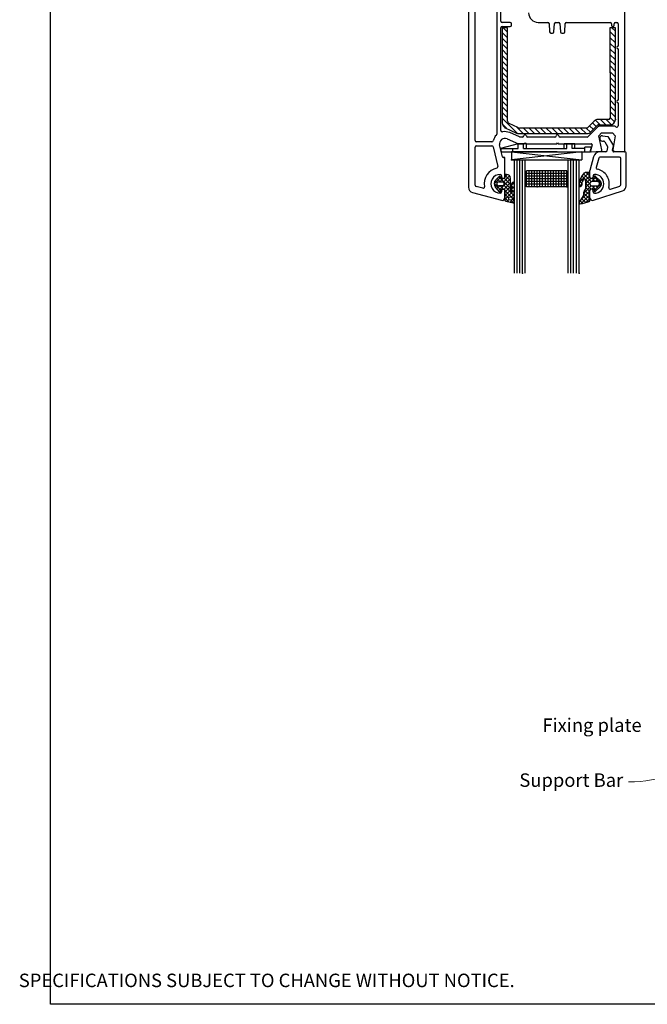
# Paper-space layout 'CC' of a CAD drawing. Units: millimetres. Extents: x -12 to 584, y 0 to 771.
# Drawn here: x -12 to 221, y 0 to 365 of the extents above; entities that cross this region are included whole.
import ezdxf

# ---------------------------------------------------------------- set-up
doc = ezdxf.new("R2010")
doc.units = ezdxf.units.MM
doc.layers.add('Drawing', color=7, linetype='Continuous')
doc.layers.add('Homerit', color=2, linetype='Continuous')
doc.styles.add('General notes', font='arial.ttf', dxfattribs={"height": 3.5})
doc.styles.get("Standard").update_dxf_attribs({"font": 'arial.ttf'})

# ---------------------------------------------------------------- blocks, each defined once
blk = doc.blocks.new('Tilt & Slide Door Top')
at = {"layer": 'Drawing', "linetype": 'Continuous'}
for p, q in [((-433.02, 411.31), (-433.02, 492.51)), ((-491.02, 472.51), (-491.02, 397.86)), ((-479.02, 459.51), (-479.02, 467.4)), ((-488.52, 415.26), (-488.52, 467.01)), ((-480.52, 467.01), (-480.52, 417.58)), ((-479.02, 418.91), (-479.02, 457.01)), ((-478.53, 457.01), (-478.53, 421.76)), ((-476.53, 457.01), (-478.53, 457.01)), ((-475.52, 459.01), (-478.52, 459.01)), ((-478.52, 457.51), (-475.52, 457.51)), ((-478.15, 457.01), (-476.53, 455.39)), ((-476.53, 422.39), (-476.53, 457.01)), ((-475.02, 458.01), (-475.02, 458.51)), ((-465.22, 459.01), (-461.6, 459.01)), ((-461.1, 458.54), (-460.94, 455.49)), ((-459.31, 455.49), (-459.15, 458.54)), ((-458.65, 459.01), (-457.6, 459.01)), ((-457.1, 458.54), (-456.94, 455.49)), ((-455.31, 455.49), (-455.15, 458.54)), ((-454.65, 459.01), (-438.52, 459.01)), ((-438.55, 457.01), (-438.53, 423.51)), ((-436.53, 457.01), (-438.55, 457.01)), ((-438.02, 458.51), (-438.02, 458.01)), ((-437.85, 457.01), (-436.53, 455.7)), ((-437.02, 458.01), (-437.02, 458.51)), ((-436.53, 423.01), (-436.53, 457.01)), ((-436.52, 459.01), (-436.02, 459.01)), ((-435.52, 458.51), (-435.52, 450.21)), ((-478.53, 455.27), (-476.53, 453.27)), ((-478.53, 453.15), (-476.53, 451.15)), ((-460.44, 455.01), (-459.81, 455.01)), ((-456.44, 455.01), (-455.81, 455.01)), ((-438.55, 455.59), (-436.53, 453.58)), ((-438.55, 453.47), (-436.53, 451.46)), ((-478.53, 451.03), (-476.53, 449.03)), ((-438.55, 451.35), (-436.53, 449.33)), ((-438.55, 449.23), (-436.53, 447.21)), ((-435.52, 449.21), (-435.52, 430.21)), ((-478.53, 448.91), (-476.53, 446.91)), ((-478.53, 446.79), (-476.53, 444.79)), ((-438.55, 447.1), (-436.53, 445.09)), ((-478.53, 444.66), (-476.53, 442.66)), ((-478.53, 442.54), (-476.53, 440.54)), ((-438.55, 444.98), (-436.53, 442.97)), ((-438.54, 442.86), (-436.53, 440.85)), ((-478.53, 440.42), (-476.53, 438.42)), ((-478.53, 438.3), (-476.53, 436.3)), ((-438.54, 440.74), (-436.53, 438.73)), ((-438.54, 438.61), (-436.53, 436.61)), ((-478.53, 436.18), (-476.53, 434.18)), ((-438.54, 436.49), (-436.53, 434.48)), ((-478.53, 434.06), (-476.53, 432.06)), ((-478.53, 431.94), (-476.53, 429.94)), ((-438.54, 434.37), (-436.53, 432.36)), ((-438.54, 432.25), (-436.53, 430.24)), ((-478.53, 429.82), (-476.53, 427.82)), ((-478.53, 427.69), (-476.53, 425.69)), ((-438.54, 430.12), (-436.53, 428.12)), ((-438.54, 428), (-436.53, 426)), ((-435.52, 429.21), (-435.52, 420.68)), ((-478.53, 425.57), (-476.53, 423.57)), ((-438.53, 425.88), (-436.53, 423.88)), ((-438.53, 423.76), (-436.8, 422.02)), ((-478.53, 423.45), (-473, 417.92)), ((-478.47, 421.27), (-476.95, 419.74)), ((-477.38, 419.94), (-473.21, 418)), ((-472.76, 420), (-475.96, 421.49)), ((-473.13, 420.17), (-470.77, 417.81)), ((-444.4, 422.43), (-447.02, 419.81)), ((-442.92, 420.37), (-446.62, 416.66)), ((-446.11, 420.72), (-444.69, 419.31)), ((-445.6, 418.4), (-443.13, 420.87)), ((-445.05, 421.78), (-443.63, 420.37)), ((-443.92, 422.78), (-442.15, 421.01)), ((-439.03, 423.01), (-442.99, 423.01)), ((-442.78, 421.01), (-438.53, 421.01)), ((-436.76, 420.51), (-442.56, 420.51)), ((-442.03, 423.01), (-440.03, 421.01)), ((-439.91, 423.01), (-437.99, 421.09)), ((-472.1, 416.55), (-475.72, 418.14)), ((-472.36, 417.81), (-447.02, 417.81)), ((-471.54, 419.81), (-471.92, 419.81)), ((-471, 416.51), (-471.9, 416.51)), ((-447.02, 419.81), (-471.54, 419.81)), ((-470.65, 419.81), (-468.65, 417.81)), ((-459, 416.51), (-469.04, 416.51)), ((-468.53, 419.81), (-466.53, 417.81)), ((-466.41, 419.81), (-464.41, 417.81)), ((-464.29, 419.81), (-462.29, 417.81)), ((-462.17, 419.81), (-460.17, 417.81)), ((-460.04, 419.81), (-458.04, 417.81)), ((-457.92, 419.81), (-455.92, 417.81)), ((-446.98, 416.51), (-457.04, 416.51)), ((-455.8, 419.81), (-453.8, 417.81)), ((-453.68, 419.81), (-451.68, 417.81)), ((-451.56, 419.81), (-449.56, 417.81)), ((-449.44, 419.81), (-447.44, 417.81)), ((-447.32, 419.81), (-445.76, 418.26)), ((-442.73, 417.01), (-441.73, 418.01)), ((-441.54, 411.82), (-442.73, 417.01)), ((-441.73, 418.01), (-437.59, 418.01)), ((-441.37, 417.01), (-439.32, 416.76)), ((-439.32, 416.76), (-437.27, 413.21)), ((-437.59, 418.01), (-436.59, 417.01)), ((-436.59, 417.01), (-437.51, 411.79)), ((-488.52, 398.63), (-488.52, 412.76)), ((-482.36, 414.76), (-488.02, 414.76)), ((-488.02, 413.26), (-482.36, 413.26)), ((-481.88, 412.88), (-480.18, 405.61)), ((-478.45, 409.17), (-479.47, 413.56)), ((-472.56, 414.01), (-479.16, 412.21)), ((-476.72, 415.85), (-472.52, 414.01)), ((-472.56, 412.21), (-472.56, 414.01)), ((-469.56, 414.01), (-472.56, 414.01)), ((-472.52, 414.01), (-470.32, 414.01)), ((-470.56, 412.21), (-470.56, 414.01)), ((-470.32, 414.01), (-470.02, 414.31)), ((-470.02, 414.31), (-469.72, 414.01)), ((-469.72, 414.01), (-458.32, 414.01)), ((-469.56, 412.21), (-469.56, 414.01)), ((-458.32, 414.01), (-458.02, 414.31)), ((-458.02, 414.31), (-457.72, 414.01)), ((-457.72, 414.01), (-445.5, 414.01)), ((-455.56, 412.21), (-455.56, 414.01)), ((-451.56, 414.01), (-455.56, 414.01)), ((-454.56, 412.21), (-454.56, 414.01)), ((-452.56, 412.21), (-452.56, 414.01)), ((-451.56, 412.21), (-451.56, 414.01)), ((-445.46, 412.71), (-447.86, 412.71)), ((-447.86, 411.01), (-447.86, 412.71)), ((-445.91, 411.01), (-445.46, 412.71)), ((-445.21, 413.63), (-445.81, 411.4)), ((-441.37, 415.01), (-440.91, 415.01)), ((-440.48, 414.76), (-439.46, 413)), ((-439.62, 411.43), (-439.4, 412.66)), ((-437.56, 411.6), (-437.27, 413.21)), ((-479.16, 412.21), (-478.87, 411.01)), ((-479.16, 412.21), (-472.56, 412.21)), ((-478.87, 412.21), (-472.56, 412.21)), ((-478.87, 411.01), (-445.91, 411.01)), ((-477.9, 409), (-478.08, 408.95)), ((-475.02, 411.01), (-449.02, 408.01)), ((-449.02, 411.01), (-475.02, 408.01)), ((-475.02, 411.01), (-475.02, 408.01)), ((-462.02, 411.01), (-475.02, 411.01)), ((-474.56, 411.01), (-474.56, 412.21)), ((-458.32, 411.01), (-472.52, 411.01)), ((-470.56, 412.21), (-469.96, 412.21)), ((-470.56, 412.21), (-454.56, 412.21)), ((-462.02, 411.01), (-449.02, 411.01)), ((-447.86, 412.21), (-452.56, 412.21)), ((-449.02, 411.01), (-449.02, 408.01)), ((-444.67, 409.16), (-446.02, 404.11)), ((-445.51, 411.02), (-442, 411.21)), ((-440.11, 411.01), (-442.26, 411.01)), ((-435.02, 409.01), (-442.26, 409.01)), ((-432.92, 411.01), (-437.06, 411.01)), ((-437.05, 411.21), (-433.34, 411.01)), ((-432.52, 398.47), (-432.52, 410.61)), ((-477.52, 401.71), (-477.52, 408.71)), ((-475.02, 408.01), (-449.02, 408.01)), ((-474.02, 366.01), (-474.02, 408.01)), ((-474.02, 408.01), (-450.02, 408.01)), ((-473.02, 366.01), (-473.02, 408.01)), ((-472.02, 366.01), (-472.02, 408.01)), ((-471.02, 366.01), (-471.02, 408.01)), ((-470.02, 366.01), (-470.02, 408.01)), ((-454.02, 366.01), (-454.02, 408.01)), ((-453.02, 366.01), (-453.02, 408.01)), ((-452.02, 366.01), (-452.02, 408.01)), ((-451.02, 366.01), (-451.02, 408.01)), ((-450.02, 366.01), (-450.02, 408.01)), ((-442.74, 408.64), (-443.67, 405.18)), ((-434.52, 398.83), (-434.52, 408.51)), ((-479.05, 401.67), (-481.52, 399.19)), ((-479.64, 401.87), (-480.94, 400.58)), ((-479.73, 401.78), (-475.42, 397.47)), ((-478.71, 401.27), (-479.16, 401.81)), ((-478.72, 402.16), (-478.72, 401.71)), ((-475.77, 402.12), (-478.07, 399.82)), ((-476.66, 402.64), (-477.52, 401.78)), ((-477.52, 402.39), (-475.42, 400.29)), ((-477.52, 402.36), (-477.52, 401.41)), ((-476.92, 402.66), (-477.22, 402.66)), ((-476.18, 402.47), (-475.62, 401.91)), ((-469.52, 398.01), (-469.52, 404.01)), ((-454.52, 404.01), (-469.52, 404.01)), ((-454.52, 403.01), (-469.52, 403.01)), ((-454.52, 402.01), (-469.52, 402.01)), ((-468.52, 398.01), (-468.52, 404.01)), ((-467.52, 398.01), (-467.52, 404.01)), ((-466.52, 398.01), (-466.52, 404.01)), ((-465.52, 398.01), (-465.52, 404.01)), ((-464.52, 398.01), (-464.52, 404.01)), ((-463.52, 398.01), (-463.52, 404.01)), ((-462.52, 398.01), (-462.52, 404.01)), ((-461.52, 398.01), (-461.52, 404.01)), ((-460.52, 398.01), (-460.52, 404.01)), ((-459.52, 398.01), (-459.52, 404.01)), ((-458.52, 398.01), (-458.52, 404.01)), ((-457.52, 398.01), (-457.52, 404.01)), ((-456.52, 398.01), (-456.52, 404.01)), ((-455.52, 398.01), (-455.52, 404.01)), ((-454.52, 398.01), (-454.52, 404.01)), ((-446.29, 403.31), (-449.93, 399.68)), ((-447.7, 403.31), (-449.03, 401.98)), ((-448.95, 402.11), (-446.02, 399.18)), ((-448.33, 402.9), (-445.38, 399.95)), ((-446.32, 403.31), (-447.73, 403.31)), ((-446.02, 402.17), (-447.63, 400.56)), ((-447.33, 403.31), (-446.02, 402.01)), ((-446.02, 401.71), (-446.02, 404.11)), ((-446.02, 401.41), (-446.02, 403.01)), ((-443.65, 401.71), (-445.42, 399.94)), ((-444.82, 402.16), (-444.82, 401.71)), ((-444.36, 401.81), (-444.52, 401.32)), ((-444.37, 401.77), (-441.72, 399.12)), ((-442.16, 400.22), (-443.86, 401.92)), ((-485.74, 397.5), (-488.15, 398.14)), ((-481.52, 399.32), (-478.88, 396.69)), ((-480.45, 398.85), (-481.21, 398.09)), ((-481.13, 400.35), (-480.38, 399.59)), ((-479.42, 398.46), (-480.58, 397.3)), ((-480.44, 401.07), (-479.23, 399.86)), ((-475.42, 401.05), (-479.95, 396.52)), ((-479.82, 399.86), (-478.22, 399.86)), ((-478.22, 398.46), (-479.82, 398.46)), ((-478.19, 401.11), (-479.44, 399.86)), ((-479.25, 398.46), (-478, 397.21)), ((-477.82, 401.11), (-478.44, 401.11)), ((-477.97, 398.6), (-474.09, 394.72)), ((-477.92, 399.56), (-477.92, 398.76)), ((-475.42, 399.64), (-477.85, 397.21)), ((-477.69, 401.14), (-475.42, 398.88)), ((-475.42, 398.22), (-477.52, 396.12)), ((-475.42, 396.49), (-475.42, 401.16)), ((-475.01, 399.33), (-475.02, 396.49)), ((-475.02, 398.47), (-474.05, 397.51)), ((-474.04, 398.19), (-475.02, 397.21)), ((-474.12, 399.52), (-475.01, 398.63)), ((-474.78, 399.65), (-474.03, 398.9)), ((-474.1, 394.28), (-474.02, 399.22)), ((-454.52, 401.01), (-469.52, 401.01)), ((-454.52, 400.01), (-469.52, 400.01)), ((-454.52, 399.01), (-469.52, 399.01)), ((-454.52, 398.01), (-469.52, 398.01)), ((-450.02, 398.93), (-449.29, 398.21)), ((-449.04, 399.14), (-449.89, 398.3)), ((-449.82, 400.15), (-449.02, 399.35)), ((-449.45, 401.2), (-448.64, 400.38)), ((-445.52, 398.42), (-448.32, 395.62)), ((-445.66, 401.11), (-447.62, 399.15)), ((-447.62, 400.24), (-447.62, 397.33)), ((-447.62, 399.36), (-445.47, 397.21)), ((-446, 399.36), (-447.62, 397.74)), ((-447.62, 397.95), (-446.02, 396.35)), ((-444.81, 401.11), (-445.72, 401.11)), ((-444.17, 398.36), (-445.32, 397.21)), ((-443.22, 399.96), (-445.22, 399.96)), ((-445.22, 398.36), (-443.22, 398.36)), ((-445.21, 398.36), (-443.55, 396.71)), ((-445.13, 401.11), (-443.98, 399.96)), ((-441.74, 399.38), (-444.42, 396.7)), ((-442.94, 401), (-443.98, 399.96)), ((-443.86, 396.4), (-442.16, 398.1)), ((-443.79, 398.36), (-442.85, 397.42)), ((-442.23, 400.3), (-442.73, 399.8)), ((-442.63, 398.62), (-442.14, 398.12)), ((-438.35, 397.23), (-434.87, 398.35)), ((-489.54, 395.93), (-478.78, 393.04)), ((-481.07, 397.9), (-479.66, 396.17)), ((-479.14, 396.27), (-478.69, 397)), ((-478.72, 396.61), (-478.72, 396.16)), ((-478.4, 397.21), (-477.82, 397.21)), ((-477.52, 396.91), (-477.52, 393.2)), ((-475.42, 396.81), (-477.52, 394.71)), ((-474.06, 396.75), (-477.52, 393.29)), ((-477.52, 396.74), (-474.28, 393.5)), ((-477.52, 394.01), (-477.52, 396.61)), ((-477.52, 394.01), (-477.52, 396.61)), ((-477.52, 395.32), (-476.05, 393.86)), ((-474.08, 395.32), (-475.12, 394.28)), ((-475.02, 397.07), (-474.07, 396.12)), ((-448.6, 394.48), (-449.96, 392.35)), ((-446.02, 396.51), (-449.57, 392.96)), ((-446.02, 395.09), (-449.35, 391.77)), ((-448.57, 394.49), (-448.63, 394.43)), ((-448.48, 394.56), (-446.45, 392.54)), ((-448.32, 395.82), (-446.02, 393.52)), ((-448.32, 395.81), (-448.32, 394.92)), ((-447.82, 396.73), (-446.02, 394.94)), ((-446.02, 392.91), (-446.02, 396.91)), ((-446.02, 394.01), (-446.02, 396.61)), ((-444.81, 397.21), (-445.72, 397.21)), ((-444.82, 396.16), (-444.82, 396.61)), ((-444.71, 393.06), (-433.91, 396.56)), ((-444.52, 397.01), (-444.36, 396.52)), ((-477.52, 393.91), (-476.1, 392.48)), ((-477.13, 392.72), (-474.4, 392.1)), ((-476, 393.4), (-476.77, 392.63)), ((-474.32, 393.67), (-475.61, 392.37)), ((-475.27, 393.07), (-474.3, 392.1)), ((-474.06, 392.52), (-474.46, 392.12)), ((-474.04, 392.46), (-474.31, 393.62)), ((-449.62, 392.88), (-448.64, 391.9)), ((-449.07, 393.74), (-447.51, 392.19)), ((-446.02, 393.68), (-447.52, 392.18))]:
    blk.add_line(p, q, dxfattribs=at)
blk.add_circle((-475.42, 393.7), 0.65, dxfattribs=at)
for centre, radius, start, end in [((-465.22, 462.51), 3.5, 180, 270), ((-478.52, 459.51), 0.5, 180, 270), ((-478.52, 457.01), 0.5, 90, 180), ((-475.52, 458.51), 0.5, 0, 90), ((-475.52, 458.01), 0.5, 270, 0), ((-461.6, 458.51), 0.5, 3.0087, 90), ((-458.65, 458.51), 0.5, 90, 177.0052), ((-457.6, 458.51), 0.5, 3.0087, 90), ((-454.65, 458.51), 0.5, 90, 177.0052), ((-438.52, 458.51), 0.5, 0, 90), ((-437.52, 458.01), 0.5, 180, 0), ((-436.52, 458.51), 0.5, 90, 180), ((-436.02, 458.51), 0.5, 0, 90), ((-460.44, 455.51), 0.5, 182.9948, 270), ((-459.81, 455.51), 0.5, 270, 357.0052), ((-456.44, 455.51), 0.5, 183.0087, 270), ((-455.81, 455.51), 0.5, 270, 356.9913), ((-435.52, 449.71), 0.5, 90, 270), ((-435.52, 429.71), 0.5, 90, 270), ((-439.03, 423.51), 0.5, 270, 0), ((-476.53, 421.76), 2, 180, 245.0006), ((-475.53, 422.39), 1, 180, 245.0021), ((-471.92, 421.81), 2, 244.9975, 269.9965), ((-442.99, 421.01), 2, 90, 135.0025), ((-442.78, 420.51), 0.5, 90, 135.0099), ((-442.56, 420.01), 0.5, 90, 134.9926), ((-438.53, 423.01), 2, 270, 0), ((-436.76, 420.01), 0.5, 42.061, 90), ((-436.02, 420.68), 0.5, 222.061, 0), ((-477.52, 414.01), 4.5, 134.428, 165.5225), ((-481.02, 417.58), 0.5, 314.4263, 0), ((-478.52, 418.91), 0.5, 180, 281.5355), ((-477.52, 414.01), 4.5, 66.4202, 101.5366), ((-472.36, 419.81), 2, 245.0006, 270), ((-471.9, 417.01), 0.5, 246.4203, 270), ((-471, 417.01), 0.5, 270, 348.4514), ((-470.02, 416.81), 0.5, 11.5616, 168.4377), ((-469.04, 417.01), 0.5, 191.5486, 270), ((-459, 417.01), 0.5, 270, 348.4514), ((-458.02, 416.81), 0.5, 11.5623, 168.4384), ((-457.04, 417.01), 0.5, 191.5486, 270), ((-447.02, 419.81), 2, 269.9965, 314.9975), ((-446.98, 417.01), 0.5, 270, 314.9951), ((-441.37, 416.01), 1, 90, 270), ((-488.02, 415.26), 0.5, 180, 270), ((-488.02, 412.76), 0.5, 90, 180), ((-482.36, 415.26), 0.5, 270, 345.5218), ((-482.36, 412.76), 0.5, 13.138, 90), ((-477.52, 414.01), 2, 66.4203, 193.1448), ((-445.5, 413.71), 0.3, 345.0506, 89.9767), ((-440.91, 414.51), 0.5, 30, 90), ((-439.89, 412.75), 0.5, 350, 30), ((-478.15, 409.24), 0.3, 193.1378, 284.9802), ((-477.82, 408.71), 0.3, 0, 105.0148), ((-445.52, 411.32), 0.3, 164.9709, 272.9975), ((-445.52, 411.31), 0.3, 165, 180), ((-442.26, 408.51), 2.5, 90, 165), ((-442.26, 408.51), 0.5, 90, 165), ((-442.02, 411.71), 0.5, 273.0168, 13.0082), ((-440.11, 411.51), 0.5, 270, 350), ((-437.06, 411.51), 0.5, 170, 270), ((-437.02, 411.71), 0.5, 169.973, 180), ((-437.02, 411.71), 0.5, 180, 267.0111), ((-435.02, 408.51), 0.5, 0, 90), ((-433.32, 411.31), 0.3, 267.013, 0), ((-432.92, 410.61), 0.4, 0, 90), ((-480.67, 405.5), 0.5, 282.8588, 13.1388), ((-479.22, 399.16), 6, 102.8569, 190.4547), ((-479.22, 399.16), 3.5, 89.999, 270.001), ((-479.43, 401.66), 0.3, 28.4839, 135), ((-479.22, 402.16), 0.5, 0, 90), ((-478.12, 401.71), 0.6, 180, 0), ((-477.22, 402.36), 0.3, 89.9767, 180), ((-476.92, 401.16), 1.5, 0, 90), ((-443.53, 398.53), 6.5, 134.424, 178.8217), ((-447.73, 402.81), 0.5, 90.0052, 134.425), ((-446.32, 403.01), 0.3, 0, 90), ((-445.42, 401.71), 0.6, 180, 0), ((-444.32, 402.16), 0.5, 90, 180), ((-444.08, 401.71), 0.3, 90, 161.8157), ((-444.32, 399.16), 3.5, 270, 90), ((-444.08, 401.71), 0.3, 45.0165, 90), ((-443.18, 405.05), 0.5, 165, 259.0449), ((-444.32, 399.16), 5.5, 345.9146, 79.0449), ((-488.02, 398.63), 0.5, 180, 255.0003), ((-485.61, 397.98), 0.5, 254.997, 10.4656), ((-479.52, 399.16), 2, 135, 219.3179), ((-479.82, 399.16), 0.7, 90, 270), ((-478.44, 401.41), 0.3, 208.4839, 270), ((-478.22, 399.56), 0.3, 0, 90), ((-478.22, 398.76), 0.3, 270, 0), ((-477.82, 401.41), 0.3, 270, 0), ((-474.52, 399.22), 0.5, 134.8467, 167.7519), ((-474.52, 399.22), 0.5, 44.8516, 134.8467), ((-474.52, 399.22), 0.5, 359.7062, 44.8516), ((-449.53, 398.65), 0.5, 178.8249, 6.7721), ((-446.55, 399), 2.5, 141.944, 186.7707), ((-448.07, 400.39), 0.473, 340.9714, 160.9714), ((-445.72, 401.41), 0.3, 180, 270), ((-445.22, 399.16), 0.8, 90, 270), ((-444.81, 401.41), 0.3, 270, 341.8066), ((-443.22, 399.16), 0.8, 270, 90), ((-443.22, 399.16), 1.5, 315, 45), ((-435.02, 398.83), 0.5, 287.9573, 0), ((-434.52, 398.47), 2, 287.9573, 0), ((-489.02, 397.86), 2, 180, 254.9993), ((-479.43, 396.36), 0.3, 219.3222, 342.4499), ((-479.22, 396.16), 0.5, 270, 0), ((-478.12, 396.61), 0.6, 0, 180), ((-478.4, 396.91), 0.3, 90, 162.4791), ((-477.82, 396.91), 0.3, 0, 90), ((-475.22, 396.49), 0.199, 180, 0), ((-473.57, 393.75), 0.75, 134.8417, 189.9062), ((-448.82, 394.92), 0.5, 295.9583, 0), ((-447.32, 395.81), 1, 130.5399, 180), ((-448.62, 397.33), 1, 310.5399, 359.993), ((-445.42, 396.61), 0.6, 0, 180), ((-445.72, 396.91), 0.3, 90, 180), ((-444.32, 396.16), 0.5, 180, 270), ((-444.81, 396.91), 0.3, 18.1934, 90), ((-444.08, 396.61), 0.3, 198.1621, 270), ((-444.08, 396.61), 0.3, 270, 314.9835), ((-438.5, 397.7), 0.5, 165.9146, 287.9573), ((-478.52, 394.01), 1, 255.0001, 0), ((-477.02, 393.2), 0.5, 180, 256.9986), ((-474.33, 392.4), 0.3, 257.3537, 13.0243), ((-449.62, 392.13), 0.4, 147.4909, 278.3289), ((-451.74, 406.58), 15, 278.3288, 291.6145), ((-446.32, 392.91), 0.3, 291.6147, 0), ((-445.02, 394.01), 1, 180, 287.9573)]:
    blk.add_arc(centre, radius, start, end, dxfattribs=at)
for p in [(-477.38, 419.94), (-477.38, 419.94), (-436.53, 423.01), (-458.32, 411.01), (-437.56, 411.6), (-475.02, 408.01), (-477.52, 402.36), (-465.52, 398.01), (-454.52, 398.01), (-444.81, 397.21), (-471.02, 366.01), (-450.02, 366.01)]:
    blk.add_point(p, dxfattribs=at)

psp = doc.layouts.new('CC')

# ---------------------------------------------------------------- linework, layer by layer
at = {"color": 7}
psp.add_lwpolyline([(-0.45, 693.49), (584.07, 693.49), (584.07, 0.16), (-0.45, 0.16)], close=True, dxfattribs=at)
at = {"layer": 'Homerit', "color": 7, "linetype": 'ByBlock', "lineweight": 13, "start_tangent": (-0.928099, -0.372333), "end_tangent": (-1, 0)}
psp.add_spline([(278.31, 108.41), (213.94, 82.59)], degree=3, dxfattribs=at)

# ---------------------------------------------------------------- block references
psp.add_blockref('Tilt & Slide Door Top', (645.58, -94.79))

# ---------------------------------------------------------------- texts
at = {"color": 7, "insert": (-12.22, 19.85), "char_height": 4.99526, "attachment_point": 1}
psp.add_mtext_dynamic_manual_height_columns("\\pi60.31763;HOMERIT SPECIFIER'S GUIDE © NZ INVESTMENT & TRADING LTD.     NB. TECHNICAL SPECIFICATIONS SUBJECT TO CHANGE WITHOUT NOTICE.", width=607.4887, gutter_width=24.98, heights=[0], dxfattribs=at)

# ---------------------------------------------------------------- next in the draw order: texts
at = {"layer": 'Homerit', "color": 7, "lineweight": 5, "char_height": 5, "attachment_point": 3, "style": 'General notes', "bg_fill": 3, "box_fill_scale": 1.5, "bg_fill_color": 9, "bg_fill_transparency": 0}
for s, insert, width in [('Fixing plate', (218.78, 106.16), 39.0269), ('Support Bar', (211.94, 85.78), 47.6853)]:
    psp.add_mtext(s, dxfattribs=dict(at, insert=insert, width=width))

doc.saveas('drawing.dxf')
